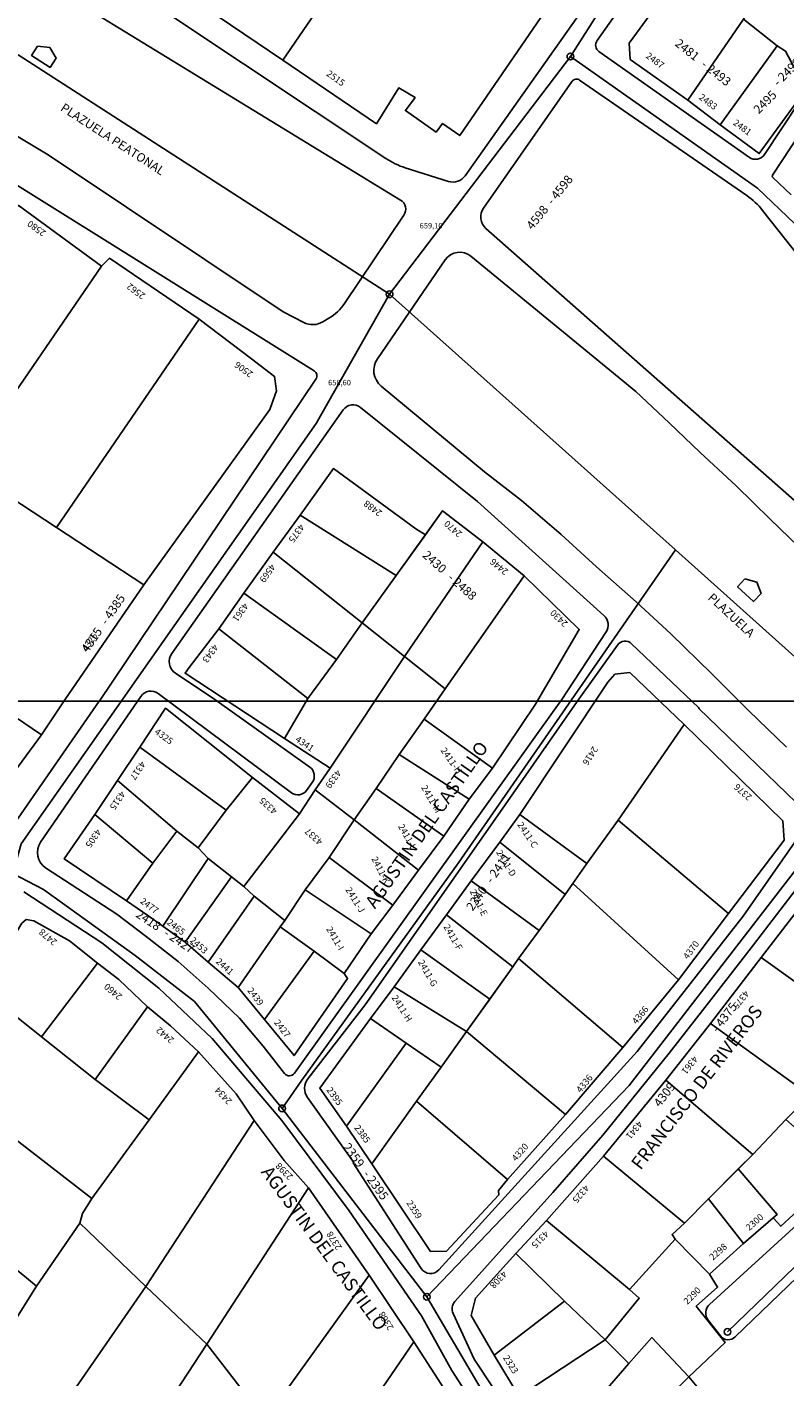
# Model space of a CAD drawing. Extents: x 349900 to 359800, y 6302173 to 6311512.
# Drawn here: x 351848 to 352021, y 6303846 to 6304154 of the extents above; entities that cross this region are included whole.
import ezdxf

# ---------------------------------------------------------------- set-up
doc = ezdxf.new("R2010")
doc.units = 0
doc.header["$MEASUREMENT"] = 0
doc.layers.get('0').update_dxf_attribs({"linetype": 'CONTINUOUS'})
for name, color, linetype in [('1010', 7, 'CONTINUOUS'), ('1400', 7, 'CONTINUOUS'), ('1500', 7, 'CONTINUOUS'), ('2000', 7, 'CONTINUOUS'), ('2510', 7, 'CONTINUOUS'), ('LIMITE_PREDIAL', 7, 'CONTINUOUS')]:
    doc.layers.add(name, color=color, linetype=linetype)

msp = doc.modelspace()

# ---------------------------------------------------------------- linework, layer by layer
at = {"color": 3}
for points in [[(351700, 6304000), (352600, 6304000), (352600, 6304600), (351700, 6304600), (351700, 6304000)], [(351850.43, 6304149.51), (351849.07, 6304147.41), (351853.27, 6304144.69), (351854.63, 6304146.79), (351853.21, 6304149.2), (351850.43, 6304149.51)], [(352011.94, 6304027.93), (352010.24, 6304026.1), (352013.92, 6304022.71), (352015.61, 6304024.54), (352014.62, 6304027.16), (352011.94, 6304027.93)], [(351700, 6303400), (352600, 6303400), (352600, 6304000), (351700, 6304000), (351700, 6303400)]]:
    msp.add_lwpolyline(points, dxfattribs=at)
at = {"color": 10}
for points in [[(351991.38, 6304177.46), (351972.08, 6304147.15)], [(351930.81, 6304092.87), (351839.03, 6304151.97), (351816.13, 6304166.71)], [(351972.08, 6304147.15), (351930.81, 6304092.87)], [(351972.08, 6304147.15), (352014.78, 6304117.13), (352023.27, 6304109.04)], [(351930.81, 6304092.87), (351914.02, 6304063.4), (351846.68, 6303967.41), (351844.78, 6303960.61)], [(352026.3, 6304007.43), (351996.07, 6304034.48), (351930.81, 6304092.87)], [(351906.25, 6303906.98), (351910.75, 6303913.39), (351946.51, 6303963.05), (351996.07, 6304034.48), (352026.3, 6304007.43)], [(351939.31, 6303863.96), (351985.52, 6303912.22), (352043.58, 6303987.42), (352026.3, 6304007.43)], [(351844.78, 6303960.61), (351851.79, 6303956.93), (351872.71, 6303941.86), (351886.26, 6303931.36), (351906.25, 6303906.98)], [(352091.13, 6303936.29), (352007.95, 6303855.92)], [(351906.25, 6303906.98), (351939.31, 6303863.96)], [(351939.31, 6303863.96), (351962.6, 6303824.33), (351979.48, 6303802.48), (352008.12, 6303774.97), (352028.99, 6303759.99)]]:
    msp.add_lwpolyline(points, dxfattribs=at)
at = {"layer": '1400', "color": 2}
for points in [[(351997.6, 6304166.8), (351985.5, 6304150.2), (351985.7, 6304146.5), (351998.9, 6304137.2), (352006.3, 6304131.6), (352015.2, 6304125), (352025.8, 6304139.6), (352032.7, 6304139.4), (352037.4, 6304139.2), (352043.4, 6304135.8), (352047.8, 6304132.4), (352049.5, 6304119.9), (352043.8, 6304111.6), (352037, 6304100.7), (352044, 6304092.5), (352047.3, 6304090.3), (352065, 6304077.2), (352067.3, 6304077.3), (352076.4, 6304090.1), (352084.9, 6304102.3), (352093.2, 6304114.4)], [(351966.2, 6304157.3), (351946.8, 6304129.1), (351942.9, 6304131.9), (351941.4, 6304129.9), (351934.4, 6304134.8), (351936.6, 6304137.8), (351932.9, 6304140), (351927.8, 6304131.8), (351906.4, 6304146.3), (351885.6, 6304160.5)], [(351839.65, 6303976.5), (351851.35, 6303992.3), (351856.65, 6304000.3), (351874.65, 6304026.5), (351903.45, 6304066.6), (351904.95, 6304070.8), (351904.55, 6304074.1), (351899.25, 6304078.1), (351887.35, 6304087.2), (351866.85, 6304101.1), (351865.05, 6304099.3), (351845.95, 6304113.2)], [(351942.9, 6304043.45), (351938.97, 6304037.96), (351936.8, 6304039.35), (351917.97, 6304053.08), (351910.4, 6304042.45), (351904.2, 6304033.95), (351897.5, 6304024.65), (351891.8, 6304016.45), (351885, 6304007.65), (351884.1, 6304006.35), (351906.8, 6303991.45), (351917.2, 6303984.65), (351913.8, 6303979.75), (351910.2, 6303974.25), (351899.5, 6303982.55), (351879.6, 6303998.35), (351873.8, 6303989.45), (351868.7, 6303981.85), (351863.5, 6303974.05), (351856.5, 6303963.95), (351870.7, 6303954.35), (351875.6, 6303951.05), (351879, 6303948.55), (351884.1, 6303944.95), (351889.4, 6303940.35), (351896.2, 6303934.55), (351902.2, 6303927.25), (351909, 6303919.05), (351921.2, 6303936.65), (351920.4, 6303937.75), (351926.6, 6303946.85), (351931.5, 6303953.35), (351937.4, 6303961.35), (351943.2, 6303969.15), (351949, 6303977.55), (351954.3, 6303984.65), (351964.1, 6303999.25), (351974.1, 6304016.35), (351961.5, 6304028.55), (351952.1, 6304036.35), (351942.9, 6304043.45)], [(351955.75, 6303887.2), (351955.65, 6303888.2), (351957.75, 6303890.7), (351970.95, 6303905.6), (351984.05, 6303920.9), (351996.75, 6303936.3), (352008.15, 6303951.5), (352020.85, 6303968.2), (352020.55, 6303972.6), (351998.05, 6303994.6), (351985.65, 6304006.5), (351982.25, 6304006.1), (351980.65, 6304004.3), (351960.55, 6303974.1), (351955.95, 6303967.8), (351949.45, 6303958.9), (351943.75, 6303951.2), (351937.95, 6303943.2), (351931.85, 6303934.7), (351926.45, 6303927.5), (351914.85, 6303911.6), (351920.95, 6303902.9), (351926.75, 6303894.3), (351940.15, 6303874.3), (351943.75, 6303874.4), (351955.75, 6303887.2)], [(352028.2, 6303957.75), (352015.6, 6303941.45), (352004.1, 6303926.35), (351993.9, 6303913.45), (351979.6, 6303896.05), (351966.6, 6303881.35), (351959.6, 6303873.85), (351950.4, 6303863.65), (351949.4, 6303859.65), (351954.7, 6303850.65), (351960.4, 6303841.15)], [(351942.6, 6303844), (351936.3, 6303853.7), (351926.1, 6303868.9), (351912.3, 6303888.8), (351906.7, 6303895.1), (351899.9, 6303904.2), (351895.8, 6303910.3), (351887.2, 6303919.9), (351880.8, 6303925.8), (351875.5, 6303930.2), (351869, 6303936.4), (351864.1, 6303940.1), (351857.7, 6303945.2), (351849.6, 6303949.8), (351847.8, 6303950.1)], [(352018.9, 6303821.95), (351999.1, 6303845.65), (352007.4, 6303853.55), (352000.8, 6303861.85), (352005.7, 6303866.15), (352003.8, 6303869.15), (352011.6, 6303876.15), (352018.4, 6303881.95), (352020.1, 6303880.05), (352034.2, 6303893.05)], [(351847.9, 6303868.3), (351850.2, 6303866.4), (351838.5, 6303847.9)]]:
    msp.add_lwpolyline(points, dxfattribs=at)
at = {"layer": '1500', "color": 10}
for centre in [(351972.07, 6304147.15), (351930.8, 6304092.87), (351906.24, 6303906.98), (351939.3, 6303863.96), (352007.95, 6303855.93)]:
    msp.add_circle(centre, 0.759, dxfattribs=at)
at = {"layer": '2000', "color": 1}
for points in [[(351719.3, 6304205), (351852.8, 6304124.7), (351906.5, 6304088.9), (351911.18, 6304086.46), (351911.7, 6304086.23), (351912.25, 6304086.06), (351912.81, 6304085.97), (351913.38, 6304085.95), (351913.95, 6304086), (351914.5, 6304086.13), (351915.04, 6304086.32), (351915.55, 6304086.58), (351916.95, 6304087.42), (351917.47, 6304087.75), (351917.97, 6304088.11), (351918.45, 6304088.49), (351918.91, 6304088.9), (351919.34, 6304089.34), (351919.75, 6304089.79), (351920.14, 6304090.27), (351920.5, 6304090.77), (351934.06, 6304110.92), (351934.29, 6304111.36), (351934.43, 6304111.84), (351934.48, 6304112.33), (351934.42, 6304112.82), (351934.27, 6304113.3), (351934.02, 6304113.73), (351933.7, 6304114.1), (351933.3, 6304114.4), (351727.6, 6304240.2)], [(352019.5, 6304209.44), (351978.17, 6304150.79), (351978, 6304150.48), (351977.89, 6304150.15), (351977.84, 6304149.8), (351977.87, 6304149.45), (351977.96, 6304149.12), (351978.12, 6304148.8), (351978.33, 6304148.53), (351978.6, 6304148.3), (352012.96, 6304124.14), (352013.38, 6304123.9), (352013.84, 6304123.75), (352014.32, 6304123.7), (352014.81, 6304123.74), (352015.27, 6304123.87), (352015.7, 6304124.1), (352016.08, 6304124.41), (352016.38, 6304124.78), (352024.32, 6304136.72)], [(351843.95, 6303970.3), (351864.48, 6303999.94), (351864.48, 6303999.95), (351864.49, 6303999.95), (351864.5, 6303999.95), (351864.51, 6303999.95), (351864.52, 6303999.94), (351864.52, 6303999.93), (351864.52, 6303999.92), (351864.52, 6303999.91), (351913.95, 6304073.52), (351914.08, 6304073.75), (351914.16, 6304074.01), (351914.18, 6304074.28), (351914.15, 6304074.54), (351914.07, 6304074.8), (351913.94, 6304075.03), (351913.76, 6304075.24), (351913.55, 6304075.4), (351700.55, 6304208.5)], [(351981.6, 6304167.5), (351948.04, 6304119.94), (351947.7, 6304119.53), (351947.29, 6304119.17), (351946.83, 6304118.89), (351946.34, 6304118.67), (351945.82, 6304118.54), (351945.28, 6304118.49), (351944.74, 6304118.53), (351944.22, 6304118.65), (351934.38, 6304121.75), (351933.8, 6304121.95), (351933.21, 6304122.16), (351932.64, 6304122.4), (351932.08, 6304122.66), (351931.52, 6304122.94), (351930.98, 6304123.23), (351930.44, 6304123.55), (351929.92, 6304123.88), (351881.3, 6304156.2)], [(351952.8, 6304107.9), (351952.36, 6304108.37), (351952.01, 6304108.9), (351951.77, 6304109.49), (351951.63, 6304110.12), (351951.62, 6304110.76), (351951.72, 6304111.39), (351951.93, 6304111.99), (351952.24, 6304112.55), (351972.5, 6304141.5), (351972.66, 6304141.68), (351972.84, 6304141.83), (351973.05, 6304141.94), (351973.28, 6304142), (351973.52, 6304142.02), (351973.76, 6304141.99), (351973.99, 6304141.92), (351974.19, 6304141.8), (352012.34, 6304115.42), (352012.85, 6304115.06), (352013.34, 6304114.68), (352013.81, 6304114.28), (352014.27, 6304113.86), (352014.72, 6304113.43), (352015.14, 6304112.98), (352015.56, 6304112.52), (352015.95, 6304112.04), (352032.8, 6304090.7)], [(352026.62, 6304132.76), (352018.24, 6304120.04), (352018.21, 6304119.98), (352018.19, 6304119.92), (352018.18, 6304119.85), (352018.18, 6304119.79), (352018.2, 6304119.72), (352018.22, 6304119.66), (352018.26, 6304119.6), (352018.3, 6304119.55), (352022.5, 6304115.55)], [(352037.35, 6304033.35), (351952.8, 6304107.9)], [(352021.4, 6303989.45), (352012.8, 6303997.75), (352004.3, 6304006.25), (351995.1, 6304015.25), (351987.1, 6304022.65), (351978, 6304030.65), (351970, 6304038.05), (351960.9, 6304045.75), (351952.5, 6304052.35), (351928.87, 6304071.92), (351928.26, 6304072.53), (351927.77, 6304073.24), (351927.42, 6304074.03), (351927.23, 6304074.87), (351927.19, 6304075.73), (351927.31, 6304076.58), (351927.58, 6304077.4), (351928, 6304078.15), (351943.5, 6304100.75), (351944.04, 6304101.38), (351944.69, 6304101.89), (351945.44, 6304102.25), (351946.24, 6304102.45), (351947.07, 6304102.48), (351947.89, 6304102.34), (351948.66, 6304102.04), (351949.35, 6304101.58), (351987, 6304070.65), (351994.6, 6304063.55), (352001.7, 6304056.75), (352009.9, 6304049.15), (352017.7, 6304041.55), (352026.4, 6304033.15)], [(351970, 6304000.15), (351969.9, 6304000.05), (351909.07, 6303915), (351908.85, 6303914.76), (351908.58, 6303914.58), (351908.27, 6303914.46), (351907.95, 6303914.41), (351907.62, 6303914.44), (351907.31, 6303914.55), (351907.03, 6303914.72), (351906.8, 6303914.95), (351901.9, 6303921.15), (351896.5, 6303927.55), (351889.4, 6303934.45), (351882.5, 6303940.55), (351875.2, 6303946.25), (351868.5, 6303951.35), (351852.25, 6303961.93), (351851.61, 6303962.44), (351851.08, 6303963.08), (351850.69, 6303963.8), (351850.45, 6303964.59), (351850.37, 6303965.42), (351850.46, 6303966.24), (351850.7, 6303967.03), (351851.1, 6303967.75), (351874, 6304001.05), (351874.36, 6304001.47), (351874.79, 6304001.82), (351875.29, 6304002.06), (351875.82, 6304002.21), (351876.38, 6304002.25), (351876.93, 6304002.17), (351877.45, 6304001.99), (351877.92, 6304001.7), (351908.39, 6303979.04), (351908.81, 6303978.79), (351909.27, 6303978.63), (351909.75, 6303978.56), (351910.24, 6303978.59), (351910.71, 6303978.71), (351911.14, 6303978.92), (351911.53, 6303979.22), (351911.85, 6303979.59), (351913.15, 6303981.41), (351913.39, 6303981.84), (351913.55, 6303982.3), (351913.61, 6303982.79), (351913.58, 6303983.28), (351913.45, 6303983.75), (351913.23, 6303984.19), (351912.93, 6303984.58), (351912.56, 6303984.9), (351890.9, 6304000.35), (351881.9, 6304006.35), (351881.4, 6304006.76), (351881, 6304007.25), (351880.7, 6304007.82), (351880.52, 6304008.44), (351880.47, 6304009.08), (351880.54, 6304009.72), (351880.74, 6304010.33), (351881.05, 6304010.88), (351920.2, 6304066.45), (351920.57, 6304066.87), (351921.01, 6304067.21), (351921.52, 6304067.46), (351922.07, 6304067.59), (351922.63, 6304067.61), (351923.18, 6304067.52), (351923.7, 6304067.32), (351924.17, 6304067.01), (351950.9, 6304045.55), (351979.74, 6304019.52), (351980.09, 6304019.15), (351980.37, 6304018.71), (351980.57, 6304018.24), (351980.68, 6304017.73), (351980.7, 6304017.22), (351980.63, 6304016.7), (351980.47, 6304016.21), (351980.23, 6304015.76), (351970, 6304000.15)], [(352011.55, 6303950.9), (351987.35, 6303920), (351942.05, 6303870.1), (351941.61, 6303869.71), (351941.09, 6303869.43), (351940.52, 6303869.28), (351939.93, 6303869.26), (351939.35, 6303869.38), (351938.81, 6303869.62), (351938.35, 6303869.98), (351937.97, 6303870.44), (351922.51, 6303894.51), (351922.5, 6303894.54), (351922.5, 6303894.57), (351922.51, 6303894.6), (351922.54, 6303894.62), (351922.56, 6303894.63), (351922.6, 6303894.63), (351922.63, 6303894.62), (351922.65, 6303894.6), (351912.05, 6303909.5), (351911.76, 6303909.99), (351911.55, 6303910.51), (351911.43, 6303911.06), (351911.39, 6303911.63), (351911.45, 6303912.19), (351911.6, 6303912.74), (351911.83, 6303913.26), (351912.14, 6303913.73), (351925.25, 6303930.6), (351955.45, 6303973.8), (351973.65, 6303999.9), (351982.8, 6304012.76), (351983.11, 6304013.11), (351983.48, 6304013.38), (351983.91, 6304013.57), (351984.36, 6304013.66), (351984.82, 6304013.66), (351985.27, 6304013.56), (351985.69, 6304013.36), (351986.06, 6304013.08), (352001.43, 6303998.47), (352001.44, 6303998.45), (352001.45, 6303998.43), (352001.44, 6303998.4), (352001.43, 6303998.38), (352001.41, 6303998.37), (352001.38, 6303998.36), (352001.36, 6303998.37), (352001.34, 6303998.38), (352025.88, 6303974.58)], [(352026.15, 6303971.8), (352011.55, 6303950.9)], [(351959.1, 6303836.15), (351950.1, 6303849.75), (351945.3, 6303860.15), (351945.17, 6303860.49), (351945.1, 6303860.84), (351945.07, 6303861.21), (351945.1, 6303861.57), (351945.18, 6303861.92), (351945.31, 6303862.26), (351945.49, 6303862.57), (351945.71, 6303862.86), (351968.1, 6303887.75), (351979.5, 6303900.85), (351994.6, 6303919.55), (352004.7, 6303932.45), (352013.9, 6303944.35), (352029.6, 6303964.85)], [(351847.3, 6303956.4), (351865.1, 6303944.8), (351878.1, 6303934.4), (351890.3, 6303922.9), (351906.2, 6303904.2), (351921.6, 6303883.6), (351938.1, 6303859.6), (351945, 6303847.1)], [(352071.45, 6303923.87), (352003.85, 6303862.23), (352003.51, 6303861.86), (352003.25, 6303861.43), (352003.07, 6303860.96), (352002.98, 6303860.47), (352002.98, 6303859.97), (352003.08, 6303859.47), (352003.27, 6303859.01), (352003.55, 6303858.59), (352006.35, 6303855.01), (352006.68, 6303854.68), (352007.07, 6303854.41), (352007.51, 6303854.24), (352007.98, 6303854.16), (352008.45, 6303854.17), (352008.91, 6303854.29), (352009.33, 6303854.49), (352009.7, 6303854.78), (352076, 6303918.62)], [(351945, 6303847.1), (351953.6, 6303833.8)]]:
    msp.add_lwpolyline(points, dxfattribs=at)
at = {"layer": 'LIMITE_PREDIAL', "color": 4}
for points in [[(351885.6, 6304160.5), (351912, 6304194.8), (351920.3, 6304189), (351930.5, 6304181.5), (351906.4, 6304146.3), (351885.6, 6304160.5)], [(351906.4, 6304146.3), (351930.5, 6304181.5), (351944, 6304172), (351966.2, 6304157.3), (351946.8, 6304129.1), (351942.9, 6304131.9), (351941.4, 6304129.9), (351934.4, 6304134.8), (351936.6, 6304137.8), (351932.9, 6304140), (351927.8, 6304131.8), (351906.4, 6304146.3)], [(352025.8, 6304139.6), (352021.2, 6304148.4), (352019.3, 6304149.6), (352011.6, 6304155.7), (352012.2, 6304156.7), (352023.1, 6304172.2), (352026.2, 6304171.3), (352032.7, 6304139.4), (352025.8, 6304139.6)], [(351997.6, 6304166.8), (352012.2, 6304156.7), (352011.6, 6304155.7), (351998.9, 6304137.2), (351985.7, 6304146.5), (351985.5, 6304150.2), (351997.6, 6304166.8)], [(351998.9, 6304137.2), (352011.6, 6304155.7), (352019.3, 6304149.6), (352006.3, 6304131.6), (351998.9, 6304137.2)], [(352006.3, 6304131.6), (352019.3, 6304149.6), (352021.2, 6304148.4), (352025.8, 6304139.6), (352015.2, 6304125), (352006.3, 6304131.6)], [(351845.95, 6304113.2), (351836.75, 6304098.5), (351831.85, 6304090.5), (351826.75, 6304082.3), (351821.85, 6304074.6), (351816.05, 6304065.3), (351833.55, 6304053.5), (351865.05, 6304099.3), (351845.95, 6304113.2)], [(351865.05, 6304099.3), (351833.55, 6304053.5), (351854.75, 6304039.6), (351887.35, 6304087.2), (351866.85, 6304101.1), (351865.05, 6304099.3)], [(351887.35, 6304087.2), (351854.75, 6304039.6), (351874.65, 6304026.5), (351903.45, 6304066.6), (351904.95, 6304070.8), (351904.55, 6304074.1), (351899.25, 6304078.1), (351887.35, 6304087.2)], [(351830.65, 6304006.3), (351809.95, 6304020.6), (351833.55, 6304053.5), (351854.75, 6304039.6), (351874.65, 6304026.5), (351856.65, 6304000.3), (351851.35, 6303992.3), (351830.65, 6304006.3)], [(351910.4, 6304042.45), (351932.3, 6304028.65), (351938.97, 6304037.96), (351936.8, 6304039.35), (351917.97, 6304053.08), (351910.4, 6304042.45)], [(351932.3, 6304028.65), (351924.5, 6304017.85), (351934.2, 6304010.15), (351952.1, 6304036.35), (351942.9, 6304043.45), (351932.3, 6304028.65)], [(351904.2, 6304033.95), (351924.5, 6304017.85), (351932.3, 6304028.65), (351910.4, 6304042.45), (351904.2, 6304033.95)], [(351904.2, 6304033.95), (351924.5, 6304017.85), (351918.7, 6304009.45), (351897.5, 6304024.65), (351904.2, 6304033.95)], [(351952.1, 6304036.35), (351934.2, 6304010.15), (351943.5, 6304002.75), (351961.5, 6304028.55), (351952.1, 6304036.35)], [(351974.1, 6304016.35), (351964.1, 6303999.25), (351954.3, 6303984.65), (351938.7, 6303995.85), (351943.5, 6304002.75), (351961.5, 6304028.55), (351974.1, 6304016.35)], [(351891.8, 6304016.45), (351912.1, 6304000.55), (351918.7, 6304009.45), (351897.5, 6304024.65), (351891.8, 6304016.45)], [(351884.1, 6304006.35), (351906.8, 6303991.45), (351912.1, 6304000.55), (351891.8, 6304016.45), (351885, 6304007.65), (351884.1, 6304006.35)], [(351906.8, 6303991.45), (351912.1, 6304000.55), (351918.7, 6304009.45), (351924.5, 6304017.85), (351934.2, 6304010.15), (351917.2, 6303984.65), (351906.8, 6303991.45)], [(351913.8, 6303979.75), (351922.7, 6303972.85), (351927.7, 6303980.05), (351933, 6303987.75), (351938.7, 6303995.85), (351943.5, 6304002.75), (351934.2, 6304010.15), (351917.2, 6303984.65), (351913.8, 6303979.75)], [(351839.65, 6303976.5), (351851.35, 6303992.3), (351830.65, 6304006.3), (351818.95, 6303988.3), (351833.75, 6303978.2), (351836.55, 6303976.6), (351839.65, 6303976.5)], [(351960.55, 6303974.1), (351975.85, 6303962.9), (351982.95, 6303972.8), (351998.05, 6303994.6), (351985.65, 6304006.5), (351982.25, 6304006.1), (351980.65, 6304004.3), (351960.55, 6303974.1)], [(351879.6, 6303998.35), (351899.5, 6303982.55), (351893.5, 6303975.05), (351873.8, 6303989.45), (351879.6, 6303998.35)], [(351954.3, 6303984.65), (351938.7, 6303995.85), (351933, 6303987.75), (351949, 6303977.55), (351954.3, 6303984.65)], [(352020.55, 6303972.6), (351998.05, 6303994.6), (351982.95, 6303972.8), (352008.15, 6303951.5), (352020.85, 6303968.2), (352020.55, 6303972.6)], [(351868.7, 6303981.85), (351882.2, 6303970.25), (351887.1, 6303966.45), (351893.5, 6303975.05), (351873.8, 6303989.45), (351868.7, 6303981.85)], [(351943.2, 6303969.15), (351927.7, 6303980.05), (351933, 6303987.75), (351949, 6303977.55), (351943.2, 6303969.15)], [(351868.7, 6303981.85), (351882.2, 6303970.25), (351876.7, 6303962.95), (351863.5, 6303974.05), (351868.7, 6303981.85)], [(351899.5, 6303982.55), (351893.5, 6303975.05), (351887.1, 6303966.45), (351889.4, 6303964.05), (351894.7, 6303959.85), (351897.5, 6303957.65), (351910.2, 6303974.25), (351899.5, 6303982.55)], [(351913.8, 6303979.75), (351922.7, 6303972.85), (351917, 6303964.25), (351911.5, 6303956.85), (351906.9, 6303949.85), (351899.9, 6303955.45), (351897.5, 6303957.65), (351910.2, 6303974.25), (351913.8, 6303979.75)], [(351943.2, 6303969.15), (351927.7, 6303980.05), (351922.7, 6303972.85), (351937.4, 6303961.35), (351943.2, 6303969.15)], [(351856.5, 6303963.95), (351870.7, 6303954.35), (351876.7, 6303962.95), (351863.5, 6303974.05), (351856.5, 6303963.95)], [(351931.5, 6303953.35), (351917, 6303964.25), (351922.7, 6303972.85), (351937.4, 6303961.35), (351931.5, 6303953.35)], [(351955.95, 6303967.8), (351970.85, 6303955.8), (351972.65, 6303958.3), (351975.85, 6303962.9), (351960.55, 6303974.1), (351955.95, 6303967.8)], [(352008.15, 6303951.5), (351982.95, 6303972.8), (351975.85, 6303962.9), (351972.65, 6303958.3), (351996.75, 6303936.3), (352008.15, 6303951.5)], [(351870.7, 6303954.35), (351876.7, 6303962.95), (351882.2, 6303970.25), (351887.1, 6303966.45), (351889.4, 6303964.05), (351879, 6303948.55), (351875.6, 6303951.05), (351870.7, 6303954.35)], [(351949.45, 6303958.9), (351964.95, 6303947.6), (351970.85, 6303955.8), (351955.95, 6303967.8), (351949.45, 6303958.9)], [(351884.1, 6303944.95), (351894.7, 6303959.85), (351889.4, 6303964.05), (351879, 6303948.55), (351884.1, 6303944.95)], [(351931.5, 6303953.35), (351917, 6303964.25), (351911.5, 6303956.85), (351926.6, 6303946.85), (351931.5, 6303953.35)], [(351884.1, 6303944.95), (351894.7, 6303959.85), (351897.5, 6303957.65), (351899.9, 6303955.45), (351889.4, 6303940.35), (351884.1, 6303944.95)], [(351920.4, 6303937.75), (351913.6, 6303942.85), (351905.8, 6303948.45), (351906.9, 6303949.85), (351911.5, 6303956.85), (351926.6, 6303946.85), (351920.4, 6303937.75)], [(351949.45, 6303958.9), (351964.95, 6303947.6), (351960.25, 6303941.2), (351958.95, 6303939.3), (351943.75, 6303951.2), (351949.45, 6303958.9)], [(351984.05, 6303920.9), (351960.25, 6303941.2), (351964.95, 6303947.6), (351970.85, 6303955.8), (351972.65, 6303958.3), (351996.75, 6303936.3), (351984.05, 6303920.9)], [(352034.5, 6303958.05), (352030.1, 6303958.85), (352028.2, 6303957.75), (352015.6, 6303941.45), (352040.5, 6303923.65), (352054.3, 6303937.55), (352034.5, 6303958.05)], [(351896.2, 6303934.55), (351905.8, 6303948.45), (351906.9, 6303949.85), (351899.9, 6303955.45), (351889.4, 6303940.35), (351896.2, 6303934.55)], [(351937.95, 6303943.2), (351953.65, 6303931.9), (351958.95, 6303939.3), (351943.75, 6303951.2), (351937.95, 6303943.2)], [(351846.8, 6303949.3), (351837.8, 6303934.1), (351851.3, 6303923.3), (351864.1, 6303940.1), (351857.7, 6303945.2), (351849.6, 6303949.8), (351847.8, 6303950.1), (351846.8, 6303949.3)], [(351896.2, 6303934.55), (351905.8, 6303948.45), (351913.6, 6303942.85), (351902.2, 6303927.25), (351896.2, 6303934.55)], [(351909, 6303919.05), (351921.2, 6303936.65), (351920.4, 6303937.75), (351913.6, 6303942.85), (351902.2, 6303927.25), (351909, 6303919.05)], [(351937.95, 6303943.2), (351953.65, 6303931.9), (351948.35, 6303924.5), (351931.85, 6303934.7), (351937.95, 6303943.2)], [(351984.05, 6303920.9), (351960.25, 6303941.2), (351958.95, 6303939.3), (351948.35, 6303924.5), (351970.95, 6303905.6), (351984.05, 6303920.9)], [(352015.6, 6303941.45), (352040.5, 6303923.65), (352035.3, 6303918.05), (352026.8, 6303909.95), (352004.1, 6303926.35), (352015.6, 6303941.45)], [(351875.5, 6303930.2), (351863.6, 6303913.6), (351851.3, 6303923.3), (351864.1, 6303940.1), (351869, 6303936.4), (351875.5, 6303930.2)], [(351837.8, 6303934.1), (351851.3, 6303923.3), (351863.6, 6303913.6), (351875.9, 6303904.4), (351862.8, 6303886.4), (351826.5, 6303914.5), (351828.9, 6303920.6), (351837.8, 6303934.1)], [(351926.45, 6303927.5), (351934.55, 6303921.9), (351942.55, 6303916.4), (351948.35, 6303924.5), (351931.85, 6303934.7), (351926.45, 6303927.5)], [(351875.5, 6303930.2), (351863.6, 6303913.6), (351875.9, 6303904.4), (351887.2, 6303919.9), (351880.8, 6303925.8), (351875.5, 6303930.2)], [(351914.85, 6303911.6), (351926.45, 6303927.5), (351934.55, 6303921.9), (351920.95, 6303902.9), (351914.85, 6303911.6)], [(351993.9, 6303913.45), (352013.7, 6303896.45), (352021.3, 6303904.45), (352026.8, 6303909.95), (352004.1, 6303926.35), (351993.9, 6303913.45)], [(351957.75, 6303890.7), (351936.95, 6303908.6), (351942.55, 6303916.4), (351948.35, 6303924.5), (351970.95, 6303905.6), (351957.75, 6303890.7)], [(351899.9, 6303904.2), (351875.1, 6303866.3), (351860.1, 6303880.8), (351860.7, 6303883), (351862.8, 6303886.4), (351875.9, 6303904.4), (351887.2, 6303919.9), (351895.8, 6303910.3), (351899.9, 6303904.2)], [(351920.95, 6303902.9), (351926.75, 6303894.3), (351936.95, 6303908.6), (351942.55, 6303916.4), (351934.55, 6303921.9), (351920.95, 6303902.9)], [(351815.8, 6303893.7), (351828.9, 6303883.4), (351840.1, 6303874.5), (351847.9, 6303868.3), (351850.2, 6303866.4), (351860.1, 6303880.8), (351860.7, 6303883), (351862.8, 6303886.4), (351826.5, 6303914.5), (351815.8, 6303893.7)], [(351993.9, 6303913.45), (352013.7, 6303896.45), (352003.6, 6303886.35), (351998.1, 6303880.75), (351979.6, 6303896.05), (351993.9, 6303913.45)], [(351943.75, 6303874.4), (351955.75, 6303887.2), (351955.65, 6303888.2), (351957.75, 6303890.7), (351936.95, 6303908.6), (351926.75, 6303894.3), (351940.15, 6303874.3), (351943.75, 6303874.4)], [(351912.3, 6303888.8), (351889.1, 6303853.1), (351875.1, 6303866.3), (351899.9, 6303904.2), (351906.7, 6303895.1), (351912.3, 6303888.8)], [(352034.2, 6303893.05), (352021.3, 6303904.45), (352013.7, 6303896.45), (352010.4, 6303893.15), (352019.3, 6303882.75), (352018.4, 6303881.95), (352020.1, 6303880.05), (352034.2, 6303893.05)], [(351979.6, 6303896.05), (351998.1, 6303880.75), (351995.3, 6303878.15), (351996, 6303877.15), (351985.6, 6303865.65), (351966.6, 6303881.35), (351979.6, 6303896.05)], [(352011.6, 6303876.15), (352003.6, 6303886.35), (352010.4, 6303893.15), (352019.3, 6303882.75), (352018.4, 6303881.95), (352011.6, 6303876.15)], [(351912.3, 6303888.8), (351889.1, 6303853.1), (351896.6, 6303843.4), (351902.5, 6303836.1), (351926.1, 6303868.9), (351912.3, 6303888.8)], [(352003.8, 6303869.15), (351996, 6303877.15), (351995.3, 6303878.15), (351998.1, 6303880.75), (352003.6, 6303886.35), (352011.6, 6303876.15), (352003.8, 6303869.15)], [(351838.5, 6303847.9), (351850.2, 6303866.4), (351860.1, 6303880.8), (351875.1, 6303866.3), (351853.6, 6303835.2), (351838.5, 6303847.9)], [(351959.6, 6303873.85), (351970.7, 6303862.95), (351980, 6303854.15), (351987.8, 6303863.65), (351985.6, 6303865.65), (351966.6, 6303881.35), (351959.6, 6303873.85)], [(352007.4, 6303853.55), (351999.1, 6303845.65), (351990.7, 6303854.65), (351985.4, 6303848.75), (351980, 6303854.15), (351987.8, 6303863.65), (351985.6, 6303865.65), (351996, 6303877.15), (352003.8, 6303869.15), (352005.7, 6303866.15), (352000.8, 6303861.85), (352007.4, 6303853.55)], [(351949.4, 6303859.65), (351954.7, 6303850.65), (351970.7, 6303862.95), (351959.6, 6303873.85), (351950.4, 6303863.65), (351949.4, 6303859.65)], [(351936.3, 6303853.7), (351913.8, 6303820.7), (351902.5, 6303836.1), (351926.1, 6303868.9), (351936.3, 6303853.7)], [(351868.8, 6303822.2), (351889.1, 6303853.1), (351875.1, 6303866.3), (351853.6, 6303835.2), (351868.8, 6303822.2)], [(351954.7, 6303850.65), (351970.7, 6303862.95), (351980, 6303854.15), (351960.4, 6303841.15), (351954.7, 6303850.65)], [(351868.8, 6303822.2), (351889.1, 6303853.1), (351896.6, 6303843.4), (351875.9, 6303815.8), (351868.8, 6303822.2)], [(351936.3, 6303853.7), (351913.8, 6303820.7), (351926.8, 6303802.8), (351948.2, 6303834.4), (351942.6, 6303844), (351936.3, 6303853.7)], [(351968.8, 6303829.55), (351985.4, 6303848.75), (351980, 6303854.15), (351960.4, 6303841.15), (351968.8, 6303829.55)], [(351968.8, 6303829.55), (351985.4, 6303848.75), (351990.7, 6303854.65), (351999.1, 6303845.65), (351994.9, 6303841.55), (351995.4, 6303837.95), (351975.6, 6303819.85), (351968.8, 6303829.55)], [(351994.3, 6303797.45), (352013.3, 6303818.15), (352018.9, 6303821.95), (351999.1, 6303845.65), (351994.9, 6303841.55), (351995.4, 6303837.95), (351975.6, 6303819.85), (351982.1, 6303811.65), (351989, 6303803.45), (351994.3, 6303797.45)]]:
    msp.add_lwpolyline(points, dxfattribs=at)

# ---------------------------------------------------------------- texts
at = {"color": 3}
for s, rotation, p in [('PLAZUELA PEATONAL', 327.0443, (351855.48, 6304134.96)), ('PLAZUELA', 317.304, (352003.29, 6304023.36))]:
    msp.add_text(s, height=2, rotation=rotation, dxfattribs=at).set_placement(p)
at = {"color": 1}
for s, p in [('659,10', (351937.67, 6304107.91)), ('658,60', (351916.76, 6304072.08))]:
    msp.add_text(s, height=1.25, dxfattribs=at).set_placement(p)
at = {"color": 10}
for s, rotation, p in [('AGUSTIN DEL CASTILLO', 54.8894, (351927.47, 6303952.38)), ('FRANCISCO DE RIVEROS', 52.311, (351988.08, 6303892.73)), ('AGUSTIN DEL CASTILLO', 306.3032, (351901.31, 6303892.41))]:
    msp.add_text(s, height=3, rotation=rotation, dxfattribs=at).set_placement(p)
at = {"layer": '1010', "color": 10}
for s, rotation, p in [('2481', 321.372, (351995.77, 6304149.81)), (' - 2493', 321.372, (352001.3, 6304145.39)), (' - 2498', 44.9772, (352019.12, 6304139.8)), ('2495', 44.9772, (352015.08, 6304133.92)), (' - 4598', 51.2224, (351967.64, 6304112.66)), ('4598', 51.2224, (351963.4, 6304107.44)), ('2430', 318.1635, (351938.15, 6304033.05)), (' - 2488', 318.1635, (351943.43, 6304028.33)), (' - 4385', 55.4623, (351865.91, 6304016.72)), ('4315', 55.4623, (351861.89, 6304010.89)), (' - 2411', 54.8894, (351953.83, 6303957.7)), ('2340', 54.8894, (351949.76, 6303951.91)), ('2418', 326.1276, (351872.67, 6303950.82)), (' - 2427', 326.1276, (351878.54, 6303946.87)), (' - 4375', 52.311, (352005.3, 6303923.64)), ('4309', 52.311, (351992.49, 6303907.12)), ('2359', 306.3032, (351920.02, 6303898.14)), (' - 2395', 306.3032, (351924.22, 6303892.44))]:
    msp.add_text(s, height=2, rotation=rotation, dxfattribs=at).set_placement(p)
at = {"layer": '2510', "color": 4}
for s, rotation, p in [('2487', 323.3201, (351989.14, 6304147.02)), ('2515', 324.1222, (351916.22, 6304142.94)), ('2483', 323.3201, (352001.26, 6304137.57)), ('2481', 323.3201, (352009.08, 6304131.74)), ('2580', 144.2135, (351852.46, 6304107.18)), ('2562', 143.9843, (351875.16, 6304092.83)), ('2506', 143.9843, (351899.77, 6304074.96)), ('2488', 143.2967, (351929.22, 6304043.23)), ('4375', 234.4543, (351910.25, 6304040.56)), ('2470', 139.1142, (351947.48, 6304038.38)), ('4569', 234.4543, (351903.62, 6304031.44)), ('2446', 140.6038, (351958.03, 6304029.8)), ('4361', 234.4543, (351897.46, 6304022.53)), ('2430', 136.3067, (351971.62, 6304017.86)), ('4326', 55.5196, (351861.62, 6304011.18)), ('4343', 234.4543, (351890.57, 6304013.12)), ('4325', 323.4347, (351877, 6303992.68)), ('4341', 325.8411, (351909.12, 6303990.9)), ('2411-H', 305.1, (351942.36, 6303988.72)), ('2416', 236.9753, (351977.23, 6303989.79)), ('4317', 235.8294, (351873.96, 6303986.4)), ('4339', 234.2251, (351918.66, 6303984.43)), ('4315', 235.8294, (351869.34, 6303979.58)), ('2411-M', 299.8288, (351937.94, 6303980.25)), ('2376', 138.5412, (352013.67, 6303978.24)), ('4335', 138.1401, (351905.27, 6303975.1)), ('2411-L', 299.8861, (351932.66, 6303971.39)), ('2411-C', 303.7249, (351959.87, 6303971.77)), ('4305', 235.8294, (351863.81, 6303970.93)), ('4337', 138.1401, (351915.65, 6303968.08)), ('2411-D', 301.4331, (351955.06, 6303965.44)), ('2411-K', 297.4224, (351926.58, 6303963.98)), ('2411-J', 301.7196, (351920.65, 6303956.91)), ('2411-E', 296.3911, (351949.03, 6303956.55)), ('2477', 323.2055, (351873.69, 6303954.02)), ('2478', 140.0882, (351855.01, 6303945.19)), ('2465', 322.3461, (351879.8, 6303949.18)), ('2411-I', 300.631, (351916.25, 6303947.94)), ('2411-F', 300.058, (351943.05, 6303948.45)), ('2453', 317.7051, (351885.08, 6303945.19)), ('4370', 53.3424, (351998.88, 6303940.88)), ('2441', 317.7051, (351890.97, 6303940.34)), ('2411-G', 299.9434, (351937.2, 6303940.39)), ('2460', 140.0882, (351869.87, 6303932.75)), ('2439', 307.3346, (351898.22, 6303933.87)), ('2411-H', 302.4071, (351931.19, 6303932.26)), ('4375', 231.9333, (352011.84, 6303934.06)), ('4366', 50.8214, (351987.17, 6303926.06)), ('2442', 140.0882, (351881.74, 6303922.81)), ('2427', 307.5637, (351904.32, 6303926.56)), ('4361', 231.9333, (352000.13, 6303919.11)), ('4336', 50.8214, (351974.42, 6303910.42)), ('2434', 133.2127, (351894.94, 6303908.72)), ('2395', 306.3605, (351916.29, 6303911.15)), ('2385', 306.3605, (351922.61, 6303902.56)), ('4341', 230.0998, (351987.54, 6303904.25)), ('4320', 49.6181, (351959.67, 6303894.76)), ('2398', 134.9889, (351908.88, 6303891.51)), ('4325', 230.0998, (351975.34, 6303889.65)), ('2359', 303.2093, (351934.57, 6303885.36)), ('2300', 41.7113, (352012.93, 6303878.93)), ('2378', 122.5557, (351919.99, 6303875.24)), ('4315', 225.7454, (351966.22, 6303879.2)), ('2298', 41.3103, (352004.6, 6303872.18)), ('4308', 227.2351, (351956.62, 6303870.03)), ('2290', 45.2637, (351998.81, 6303862.08)), ('2368', 121.7535, (351931.81, 6303856.89)), ('2323', 302.3498, (351956.61, 6303850.05))]:
    msp.add_text(s, height=1.5, rotation=rotation, dxfattribs=at).set_placement(p)

doc.saveas('drawing.dxf')
